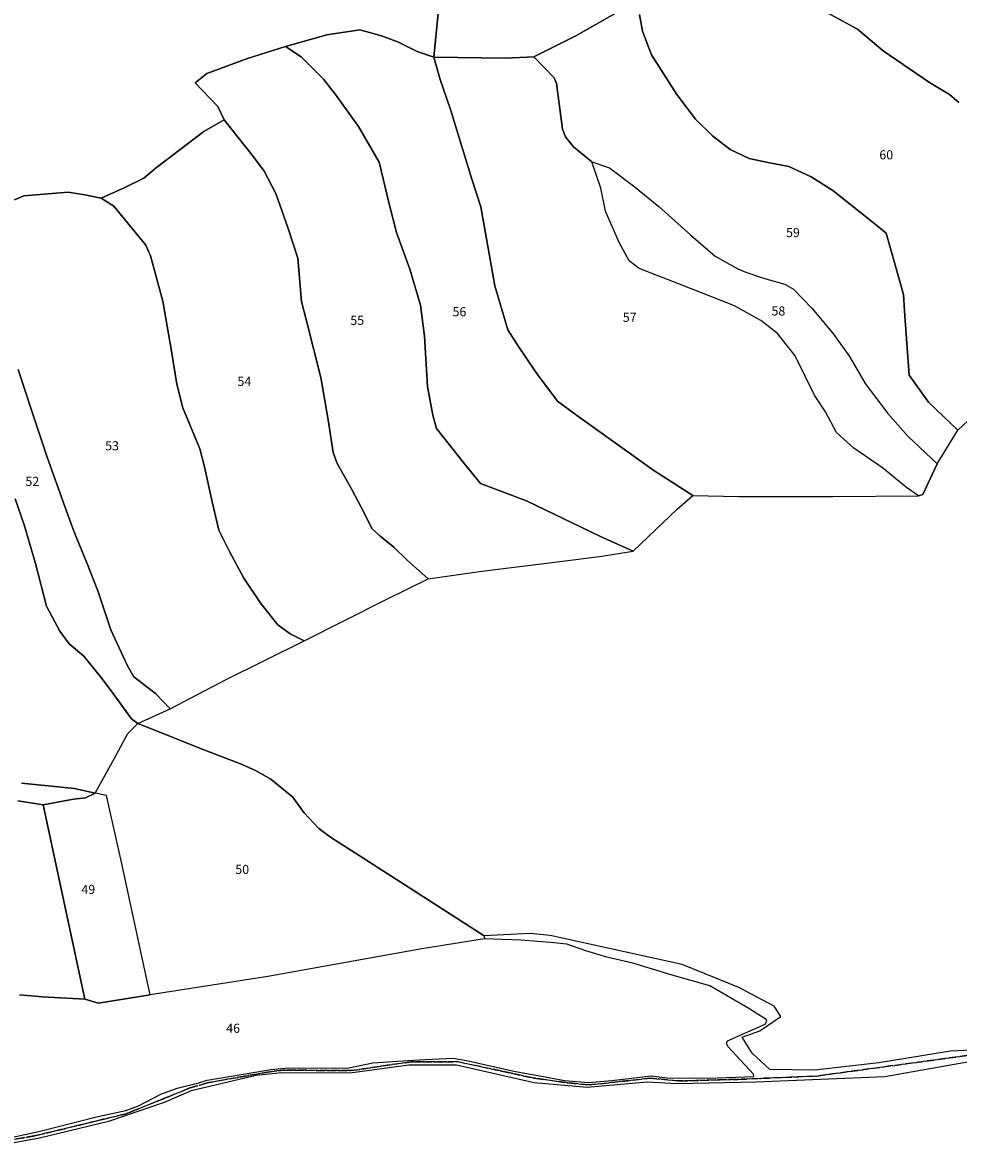
# Model space of a CAD drawing. Units: metres. Extents: x 1023998 to 1031354, y 6329872 to 6338864.
# Drawn here: x 1027663 to 1027868, y 6335348 to 6335596 of the extents above; entities that cross this region are included whole.
import ezdxf
from ezdxf.enums import TextEntityAlignment as Align

# ---------------------------------------------------------------- set-up
doc = ezdxf.new("R2010")
doc.units = ezdxf.units.M
doc.linetypes.add('TOPO2', pattern=[2.4, 2, -0.4])
for name, color, linetype in [('ig_cad_parcel', 3, 'CONTINUOUS'), ('ig_cad_parcel_num', 3, 'CONTINUOUS'), ('ig_cad_section', 20, 'TOPO2')]:
    doc.layers.add(name, color=color, linetype=linetype)
doc.styles.add('Times New Roman', font='times.ttf')

msp = doc.modelspace()

# ---------------------------------------------------------------- linework, layer by layer
at = {"layer": 'ig_cad_parcel'}
for points in [[(1027754.4, 6335598), (1027753.46, 6335588.33), (1027769.12, 6335588.17), (1027775.29, 6335588.44), (1027784.52, 6335593.02), (1027797.69, 6335600.53)], [(1027797.69, 6335600.53), (1027784.52, 6335593.02), (1027775.29, 6335588.44), (1027779.75, 6335583.86), (1027780.29, 6335582.6), (1027781.6, 6335572.62), (1027782.25, 6335570.9), (1027784.02, 6335568.72), (1027788.05, 6335565.46), (1027791.85, 6335564.11), (1027797.24, 6335560.14), (1027802.71, 6335555.66), (1027809.7, 6335549.39), (1027815.03, 6335544.8), (1027819.97, 6335542.05), (1027821.73, 6335541.33), (1027825.59, 6335540.01), (1027830.26, 6335538.66), (1027832.13, 6335537.61), (1027836.24, 6335533.38), (1027840.92, 6335527.72), (1027844.38, 6335522.88), (1027847.85, 6335516.92), (1027852.81, 6335510.41), (1027857.18, 6335505.42), (1027863.58, 6335499.37), (1027868.12, 6335506.72), (1027861.67, 6335512.89), (1027857.49, 6335518.78), (1027856.46, 6335532.76), (1027856.23, 6335536.46), (1027852.43, 6335549.85), (1027849.69, 6335552.07), (1027840.78, 6335559.19), (1027836.02, 6335562.17), (1027831.13, 6335564.43), (1027826.56, 6335565.31), (1027822.45, 6335566.16), (1027818.3, 6335568.13), (1027814.46, 6335571.11), (1027810.67, 6335574.81), (1027806.65, 6335580.2), (1027801.06, 6335588.86), (1027799.11, 6335594.07), (1027798.42, 6335597.68)], [(1027834.36, 6335601), (1027846.17, 6335594.51), (1027851.8, 6335589.77), (1027861.89, 6335582.79), (1027866.27, 6335580.18), (1027868.37, 6335578.42)], [(1027868.37, 6335578.42), (1027866.27, 6335580.18), (1027861.89, 6335582.79), (1027851.8, 6335589.77), (1027846.17, 6335594.51), (1027834.36, 6335601)], [(1027661.63, 6335557.17), (1027663.69, 6335558.05), (1027667.3, 6335558.29), (1027673.41, 6335558.84), (1027677.05, 6335558.24), (1027680.63, 6335557.48), (1027685.66, 6335559.74), (1027689.97, 6335561.87), (1027692.71, 6335564.2), (1027703.11, 6335572.09), (1027707.54, 6335574.67), (1027706.13, 6335577.59), (1027701.16, 6335582.74), (1027703.74, 6335584.77), (1027712.62, 6335588.07), (1027720.94, 6335590.69), (1027730.02, 6335593.23), (1027737.25, 6335594.34), (1027742, 6335593.02), (1027745.69, 6335591.66), (1027749.82, 6335589.6), (1027753.46, 6335588.33), (1027754.4, 6335598)], [(1027798.42, 6335597.68), (1027799.11, 6335594.07), (1027801.06, 6335588.86), (1027806.65, 6335580.2), (1027810.67, 6335574.81), (1027814.46, 6335571.11), (1027818.3, 6335568.13), (1027822.45, 6335566.16), (1027826.56, 6335565.31), (1027831.13, 6335564.43), (1027836.02, 6335562.17), (1027840.78, 6335559.19), (1027849.69, 6335552.07), (1027852.43, 6335549.85), (1027856.23, 6335536.46), (1027856.46, 6335532.76), (1027857.49, 6335518.78), (1027861.67, 6335512.89), (1027868.12, 6335506.72), (1027877.97, 6335515.95)], [(1027662.48, 6335519.98), (1027665.52, 6335510.67), (1027668.78, 6335500.84), (1027672.64, 6335490.01), (1027674.62, 6335484.62), (1027677.52, 6335477.73), (1027679.92, 6335471.6), (1027682.71, 6335463.02), (1027686.28, 6335455.35), (1027687.78, 6335452.77), (1027692.5, 6335449.14), (1027695.71, 6335445.76), (1027707.87, 6335452.1), (1027725.02, 6335460.64), (1027721.98, 6335462.17), (1027719.26, 6335464.12), (1027715.58, 6335468.82), (1027711.84, 6335474.38), (1027708.7, 6335480.19), (1027706.39, 6335484.85), (1027704.92, 6335491.09), (1027703.24, 6335498.74), (1027702.2, 6335502.64), (1027698.48, 6335511.6), (1027697.18, 6335516.82), (1027695.98, 6335524.04), (1027694.12, 6335534.96), (1027691.44, 6335544.91), (1027690.37, 6335547.23), (1027683.41, 6335555.74), (1027680.63, 6335557.48), (1027677.05, 6335558.24), (1027673.41, 6335558.84), (1027667.3, 6335558.29), (1027663.69, 6335558.05), (1027661.63, 6335557.17)], [(1027661.83, 6335491.69), (1027663.74, 6335486.04), (1027666.27, 6335477.6), (1027668.62, 6335468.22), (1027671.6, 6335462.77), (1027673.59, 6335460.02), (1027676.85, 6335457.3), (1027680.84, 6335452.32), (1027683.4, 6335448.91), (1027687.25, 6335443.54), (1027688.64, 6335442.58), (1027695.71, 6335445.76), (1027692.5, 6335449.14), (1027687.78, 6335452.77), (1027686.28, 6335455.35), (1027682.71, 6335463.02), (1027679.92, 6335471.6), (1027677.52, 6335477.73), (1027674.62, 6335484.62), (1027672.64, 6335490.01), (1027668.78, 6335500.84), (1027665.52, 6335510.67), (1027662.48, 6335519.98)], [(1027877.8, 6335371.4), (1027866.54, 6335370.89), (1027850.84, 6335368.32), (1027836.8, 6335366.71), (1027826.99, 6335366.81), (1027823.11, 6335370.43), (1027820.92, 6335373.94), (1027824.79, 6335375.29), (1027829.38, 6335378.45), (1027827.93, 6335380.7), (1027820.17, 6335384.8), (1027807.76, 6335389.84), (1027778.92, 6335396.2), (1027774.5, 6335396.6), (1027764.48, 6335396.08), (1027753.25, 6335403.33), (1027738.09, 6335412.98), (1027730.85, 6335417.68), (1027728.25, 6335419.6), (1027724.96, 6335423.08), (1027722.56, 6335426.46), (1027717.77, 6335430.36), (1027714.25, 6335432.31), (1027711.1, 6335433.7), (1027702.36, 6335437.12), (1027696.36, 6335439.47), (1027688.64, 6335442.58), (1027695.71, 6335445.76), (1027707.87, 6335452.1), (1027725.02, 6335460.64), (1027742.83, 6335469.59), (1027752.19, 6335474.22), (1027763.46, 6335475.78), (1027781.59, 6335478.05), (1027789.67, 6335479.07), (1027797.04, 6335480.26), (1027806.7, 6335489.47), (1027810.14, 6335492.47), (1027820.18, 6335492.22), (1027840.74, 6335492.25), (1027859.55, 6335492.4), (1027860.49, 6335492.65), (1027863.58, 6335499.37), (1027868.12, 6335506.72), (1027877.97, 6335515.95)], [(1027663.22, 6335429.47), (1027668.99, 6335428.88), (1027674.82, 6335428.32), (1027679.32, 6335427.33), (1027683.89, 6335435.66), (1027686.43, 6335440.37), (1027688.64, 6335442.58), (1027687.25, 6335443.54), (1027683.4, 6335448.91), (1027680.84, 6335452.32), (1027676.85, 6335457.3), (1027673.59, 6335460.02), (1027671.6, 6335462.77), (1027668.62, 6335468.22), (1027666.27, 6335477.6), (1027663.74, 6335486.04), (1027661.83, 6335491.69)], [(1027662.36, 6335425.63), (1027667.89, 6335424.74), (1027674.6, 6335426.02), (1027677.19, 6335426.28), (1027679.32, 6335427.33), (1027674.82, 6335428.32), (1027668.99, 6335428.88), (1027663.22, 6335429.47)], [(1027662.74, 6335383.18), (1027667.76, 6335382.76), (1027677.08, 6335382.24), (1027667.89, 6335424.74), (1027662.36, 6335425.63)], [(1027658.89, 6335351.56), (1027667.27, 6335353.33), (1027679.59, 6335356.51), (1027686.04, 6335357.88), (1027688.76, 6335358.86), (1027693.71, 6335361.48), (1027697.29, 6335362.75), (1027702.02, 6335363.94), (1027703.81, 6335364.51), (1027717.81, 6335366.86), (1027721.65, 6335367.2), (1027731.8, 6335367.14), (1027734.85, 6335367.23), (1027740.08, 6335368.28), (1027745.47, 6335368.68), (1027751.52, 6335369.06), (1027757.68, 6335369.32), (1027760.94, 6335368.76), (1027770.95, 6335366.49), (1027777.83, 6335365.25), (1027782.05, 6335364.47), (1027787.27, 6335363.99), (1027792.39, 6335364.47), (1027800.98, 6335365.49), (1027804.47, 6335364.99), (1027813.5, 6335364.94), (1027823.44, 6335365.28), (1027823.4, 6335365.82), (1027817.81, 6335371.9), (1027817.52, 6335372.58), (1027817.74, 6335373.12), (1027825.98, 6335376.78), (1027826.34, 6335377.39), (1027826.2, 6335377.82), (1027822.36, 6335380.21), (1027813.87, 6335385.16), (1027805.62, 6335387.45), (1027797.02, 6335390.08), (1027791.31, 6335391.43), (1027786.69, 6335392.78), (1027782.57, 6335394.27), (1027779.71, 6335394.59), (1027772.56, 6335395.13), (1027764.54, 6335395.41), (1027750.81, 6335393.24), (1027717.09, 6335387.2), (1027691.34, 6335383.2), (1027680.06, 6335381.36), (1027677.08, 6335382.24), (1027667.76, 6335382.76), (1027662.74, 6335383.18)], [(1027877.25, 6335369.66), (1027852.15, 6335365.22), (1027823.99, 6335364.09), (1027806.63, 6335363.71), (1027800.13, 6335364.1), (1027787.02, 6335362.92), (1027775.39, 6335363.96), (1027758.36, 6335367.82), (1027747.93, 6335367.79), (1027735.04, 6335366.07), (1027720.06, 6335366.08), (1027714.58, 6335365.53), (1027700.34, 6335362.19), (1027694.38, 6335359.62), (1027682.21, 6335355.49), (1027667.15, 6335351.83), (1027648.82, 6335348.49)]]:
    msp.add_lwpolyline(points, dxfattribs=at)
for points in [[(1027720.94, 6335590.69), (1027724.38, 6335588.46), (1027729.25, 6335583.51), (1027731.9, 6335580.21), (1027736.98, 6335573.19), (1027741.44, 6335565.37), (1027743.55, 6335556.53), (1027745.27, 6335550.01), (1027748.2, 6335542), (1027750.55, 6335534.11), (1027751.42, 6335527.28), (1027752.03, 6335516.3), (1027753.19, 6335510.05), (1027754.05, 6335507.08), (1027760.17, 6335499.36), (1027763.65, 6335495.07), (1027773.68, 6335491.31), (1027789.92, 6335483.45), (1027797.04, 6335480.26), (1027806.7, 6335489.47), (1027810.14, 6335492.47), (1027801.6, 6335497.88), (1027784.65, 6335509.99), (1027780.52, 6335513.06), (1027775.73, 6335519.46), (1027771.69, 6335525.52), (1027769.64, 6335528.7), (1027766.82, 6335538.33), (1027765.73, 6335544.05), (1027763.69, 6335555.59), (1027761.74, 6335561.64), (1027757.07, 6335576.88), (1027754.84, 6335583.48), (1027753.46, 6335588.33), (1027749.82, 6335589.6), (1027745.69, 6335591.66), (1027742, 6335593.02), (1027737.25, 6335594.34), (1027730.02, 6335593.23)], [(1027707.54, 6335574.67), (1027713.95, 6335566.53), (1027716.33, 6335563.42), (1027718.86, 6335558.49), (1027721.56, 6335550.9), (1027723.69, 6335544.39), (1027724.47, 6335534.88), (1027725.59, 6335530.69), (1027728.71, 6335518.25), (1027730.27, 6335509.02), (1027731.43, 6335501.87), (1027732.26, 6335499.43), (1027735.5, 6335493.76), (1027738.28, 6335488.52), (1027739.86, 6335485.23), (1027741.63, 6335483.61), (1027744.69, 6335481.17), (1027747.64, 6335478.23), (1027752.19, 6335474.22), (1027763.46, 6335475.78), (1027781.59, 6335478.05), (1027789.67, 6335479.07), (1027797.04, 6335480.26), (1027789.92, 6335483.45), (1027773.68, 6335491.31), (1027763.65, 6335495.07), (1027760.17, 6335499.36), (1027754.05, 6335507.08), (1027753.19, 6335510.05), (1027752.03, 6335516.3), (1027751.42, 6335527.28), (1027750.55, 6335534.11), (1027748.2, 6335542), (1027745.27, 6335550.01), (1027743.55, 6335556.53), (1027741.44, 6335565.37), (1027736.98, 6335573.19), (1027731.9, 6335580.21), (1027729.25, 6335583.51), (1027724.38, 6335588.46), (1027720.94, 6335590.69), (1027712.62, 6335588.07), (1027703.74, 6335584.77), (1027701.16, 6335582.74), (1027706.13, 6335577.59)], [(1027753.46, 6335588.33), (1027754.84, 6335583.48), (1027757.07, 6335576.88), (1027761.74, 6335561.64), (1027763.69, 6335555.59), (1027765.73, 6335544.05), (1027766.82, 6335538.33), (1027769.64, 6335528.7), (1027771.69, 6335525.52), (1027775.73, 6335519.46), (1027780.52, 6335513.06), (1027784.65, 6335509.99), (1027801.6, 6335497.88), (1027810.14, 6335492.47), (1027820.18, 6335492.22), (1027840.74, 6335492.25), (1027859.55, 6335492.4), (1027856.87, 6335494.23), (1027851.62, 6335498.53), (1027845.35, 6335502.83), (1027841.59, 6335506.22), (1027839.13, 6335510.72), (1027836.75, 6335514.38), (1027832.55, 6335523.01), (1027828.68, 6335527.91), (1027825.02, 6335530.73), (1027819.23, 6335533.94), (1027807.19, 6335538.66), (1027798.38, 6335542.13), (1027796.15, 6335543.77), (1027793.98, 6335547.77), (1027791.02, 6335554.68), (1027789.97, 6335559.68), (1027788.05, 6335565.46), (1027784.02, 6335568.72), (1027782.25, 6335570.9), (1027781.6, 6335572.62), (1027780.29, 6335582.6), (1027779.75, 6335583.86), (1027775.29, 6335588.44), (1027769.12, 6335588.17)], [(1027680.63, 6335557.48), (1027683.41, 6335555.74), (1027690.37, 6335547.23), (1027691.44, 6335544.91), (1027694.12, 6335534.96), (1027695.98, 6335524.04), (1027697.18, 6335516.82), (1027698.48, 6335511.6), (1027702.2, 6335502.64), (1027703.24, 6335498.74), (1027704.92, 6335491.09), (1027706.39, 6335484.85), (1027708.7, 6335480.19), (1027711.84, 6335474.38), (1027715.58, 6335468.82), (1027719.26, 6335464.12), (1027721.98, 6335462.17), (1027725.02, 6335460.64), (1027742.83, 6335469.59), (1027752.19, 6335474.22), (1027747.64, 6335478.23), (1027744.69, 6335481.17), (1027741.63, 6335483.61), (1027739.86, 6335485.23), (1027738.28, 6335488.52), (1027735.5, 6335493.76), (1027732.26, 6335499.43), (1027731.43, 6335501.87), (1027730.27, 6335509.02), (1027728.71, 6335518.25), (1027725.59, 6335530.69), (1027724.47, 6335534.88), (1027723.69, 6335544.39), (1027721.56, 6335550.9), (1027718.86, 6335558.49), (1027716.33, 6335563.42), (1027713.95, 6335566.53), (1027707.54, 6335574.67), (1027703.11, 6335572.09), (1027692.71, 6335564.2), (1027689.97, 6335561.87), (1027685.66, 6335559.74)], [(1027859.55, 6335492.4), (1027856.87, 6335494.23), (1027851.62, 6335498.53), (1027845.35, 6335502.83), (1027841.59, 6335506.22), (1027839.13, 6335510.72), (1027836.75, 6335514.38), (1027832.55, 6335523.01), (1027828.68, 6335527.91), (1027825.02, 6335530.73), (1027819.23, 6335533.94), (1027807.19, 6335538.66), (1027798.38, 6335542.13), (1027796.15, 6335543.77), (1027793.98, 6335547.77), (1027791.02, 6335554.68), (1027789.97, 6335559.68), (1027788.05, 6335565.46), (1027791.85, 6335564.11), (1027797.24, 6335560.14), (1027802.71, 6335555.66), (1027809.7, 6335549.39), (1027815.03, 6335544.8), (1027819.97, 6335542.05), (1027821.73, 6335541.33), (1027825.59, 6335540.01), (1027830.26, 6335538.66), (1027832.13, 6335537.61), (1027836.24, 6335533.38), (1027840.92, 6335527.72), (1027844.38, 6335522.88), (1027847.85, 6335516.92), (1027852.81, 6335510.41), (1027857.18, 6335505.42), (1027863.58, 6335499.37), (1027860.49, 6335492.65)], [(1027764.54, 6335395.41), (1027750.81, 6335393.24), (1027717.09, 6335387.2), (1027691.34, 6335383.2), (1027685.06, 6335412.24), (1027681.8, 6335426.77), (1027679.32, 6335427.33), (1027683.89, 6335435.66), (1027686.43, 6335440.37), (1027688.64, 6335442.58), (1027696.36, 6335439.47), (1027702.36, 6335437.12), (1027711.1, 6335433.7), (1027714.25, 6335432.31), (1027717.77, 6335430.36), (1027722.56, 6335426.46), (1027724.96, 6335423.08), (1027728.25, 6335419.6), (1027730.85, 6335417.68), (1027738.09, 6335412.98), (1027753.25, 6335403.33), (1027764.48, 6335396.08)], [(1027667.89, 6335424.74), (1027677.08, 6335382.24), (1027680.06, 6335381.36), (1027691.34, 6335383.2), (1027685.06, 6335412.24), (1027681.8, 6335426.77), (1027679.32, 6335427.33), (1027677.19, 6335426.28), (1027674.6, 6335426.02)]]:
    msp.add_lwpolyline(points, close=True, dxfattribs=at)
at = {"layer": 'ig_cad_section'}
for points in [[(1027875.31, 6335370.6), (1027837.18, 6335365.42), (1027825, 6335364.89), (1027819.94, 6335364.67), (1027806.93, 6335364.35), (1027800.85, 6335364.94), (1027787.44, 6335363.46), (1027782.8, 6335363.92), (1027775.4, 6335364.96), (1027758.59, 6335368.56), (1027748.57, 6335368.54), (1027735.25, 6335366.59), (1027720.48, 6335366.71), (1027717.05, 6335366.27), (1027703.88, 6335363.94), (1027699.91, 6335362.73), (1027686.06, 6335357.15), (1027666.29, 6335352.37), (1027647.57, 6335349.08)], [(1027875.31, 6335370.6), (1027837.18, 6335365.42), (1027825, 6335364.89), (1027819.94, 6335364.67), (1027806.93, 6335364.35), (1027800.85, 6335364.94), (1027787.44, 6335363.46), (1027782.8, 6335363.92), (1027775.4, 6335364.96), (1027758.59, 6335368.56), (1027748.57, 6335368.54), (1027735.25, 6335366.59), (1027720.48, 6335366.71), (1027717.05, 6335366.27), (1027703.88, 6335363.94), (1027699.91, 6335362.73), (1027686.06, 6335357.15), (1027666.29, 6335352.37), (1027647.57, 6335349.08)], [(1027875.31, 6335370.6), (1027837.18, 6335365.42), (1027825, 6335364.89), (1027819.94, 6335364.67), (1027806.93, 6335364.35), (1027800.85, 6335364.94), (1027787.44, 6335363.46), (1027782.8, 6335363.92), (1027775.4, 6335364.96), (1027758.59, 6335368.56), (1027748.57, 6335368.54), (1027735.25, 6335366.59), (1027720.48, 6335366.71), (1027717.05, 6335366.27), (1027703.88, 6335363.94), (1027699.91, 6335362.73), (1027686.06, 6335357.15), (1027666.29, 6335352.37), (1027647.57, 6335349.08)], [(1027647.57, 6335349.08), (1027666.29, 6335352.37), (1027686.06, 6335357.15), (1027699.91, 6335362.73), (1027703.88, 6335363.94), (1027717.05, 6335366.27), (1027720.48, 6335366.71), (1027735.25, 6335366.59), (1027748.57, 6335368.54), (1027758.59, 6335368.56), (1027775.4, 6335364.96), (1027782.8, 6335363.92), (1027787.44, 6335363.46), (1027800.85, 6335364.94), (1027806.93, 6335364.35), (1027819.94, 6335364.67), (1027825, 6335364.89), (1027837.18, 6335365.42), (1027875.31, 6335370.6)], [(1027647.57, 6335349.08), (1027666.29, 6335352.37), (1027686.06, 6335357.15), (1027699.91, 6335362.73), (1027703.88, 6335363.94), (1027717.05, 6335366.27), (1027720.48, 6335366.71), (1027735.25, 6335366.59), (1027748.57, 6335368.54), (1027758.59, 6335368.56), (1027775.4, 6335364.96), (1027782.8, 6335363.92), (1027787.44, 6335363.46), (1027800.85, 6335364.94), (1027806.93, 6335364.35), (1027819.94, 6335364.67), (1027825, 6335364.89), (1027837.18, 6335365.42), (1027875.31, 6335370.6)], [(1027647.57, 6335349.08), (1027666.29, 6335352.37), (1027686.06, 6335357.15), (1027699.91, 6335362.73), (1027703.88, 6335363.94), (1027717.05, 6335366.27), (1027720.48, 6335366.71), (1027735.25, 6335366.59), (1027748.57, 6335368.54), (1027758.59, 6335368.56), (1027775.4, 6335364.96), (1027782.8, 6335363.92), (1027787.44, 6335363.46), (1027800.85, 6335364.94), (1027806.93, 6335364.35), (1027819.94, 6335364.67), (1027825, 6335364.89), (1027837.18, 6335365.42), (1027875.31, 6335370.6)], [(1027647.57, 6335349.08), (1027666.29, 6335352.37), (1027686.06, 6335357.15), (1027699.91, 6335362.73), (1027703.88, 6335363.94), (1027717.05, 6335366.27), (1027720.48, 6335366.71), (1027735.25, 6335366.59), (1027748.57, 6335368.54), (1027758.59, 6335368.56), (1027775.4, 6335364.96), (1027782.8, 6335363.92), (1027787.44, 6335363.46), (1027800.85, 6335364.94), (1027806.93, 6335364.35), (1027819.94, 6335364.67), (1027825, 6335364.89), (1027837.18, 6335365.42), (1027875.31, 6335370.6)], [(1027647.57, 6335349.08), (1027666.29, 6335352.37), (1027686.06, 6335357.15), (1027699.91, 6335362.73), (1027703.88, 6335363.94), (1027717.05, 6335366.27), (1027720.48, 6335366.71), (1027735.25, 6335366.59), (1027748.57, 6335368.54), (1027758.59, 6335368.56), (1027775.4, 6335364.96), (1027782.8, 6335363.92), (1027787.44, 6335363.46), (1027800.85, 6335364.94), (1027806.93, 6335364.35), (1027819.94, 6335364.67), (1027825, 6335364.89), (1027837.18, 6335365.42), (1027875.31, 6335370.6)], [(1027647.57, 6335349.08), (1027666.29, 6335352.37), (1027686.06, 6335357.15), (1027699.91, 6335362.73), (1027703.88, 6335363.94), (1027717.05, 6335366.27), (1027720.48, 6335366.71), (1027735.25, 6335366.59), (1027748.57, 6335368.54), (1027758.59, 6335368.56), (1027775.4, 6335364.96), (1027782.8, 6335363.92), (1027787.44, 6335363.46), (1027800.85, 6335364.94), (1027806.93, 6335364.35), (1027819.94, 6335364.67), (1027825, 6335364.89), (1027837.18, 6335365.42), (1027875.31, 6335370.6)], [(1027647.57, 6335349.08), (1027666.29, 6335352.37), (1027686.06, 6335357.15), (1027699.91, 6335362.73), (1027703.88, 6335363.94), (1027717.05, 6335366.27), (1027720.48, 6335366.71), (1027735.25, 6335366.59), (1027748.57, 6335368.54), (1027758.59, 6335368.56), (1027775.4, 6335364.96), (1027782.8, 6335363.92), (1027787.44, 6335363.46), (1027800.85, 6335364.94), (1027806.93, 6335364.35), (1027819.94, 6335364.67), (1027825, 6335364.89), (1027837.18, 6335365.42), (1027875.31, 6335370.6)]]:
    msp.add_lwpolyline(points, dxfattribs=at)

# ---------------------------------------------------------------- texts
at = {"layer": 'ig_cad_parcel_num', "style": 'Times New Roman'}
for s, p in [('60', (1027850.94, 6335565.37)), ('59', (1027830.52, 6335548.36)), ('56', (1027757.52, 6335531.03)), ('57', (1027794.79, 6335529.81)), ('58', (1027827.33, 6335531.2)), ('55', (1027735.15, 6335529.15)), ('54', (1027710.45, 6335515.79)), ('53', (1027681.49, 6335501.7)), ('52', (1027664.04, 6335493.91)), ('50', (1027709.98, 6335409.01)), ('49', (1027676.29, 6335404.62)), ('46', (1027707.99, 6335374.25))]:
    msp.add_text(s, height=2, dxfattribs=at).set_placement(p, align=Align.BOTTOM_LEFT)

doc.saveas('drawing.dxf')
